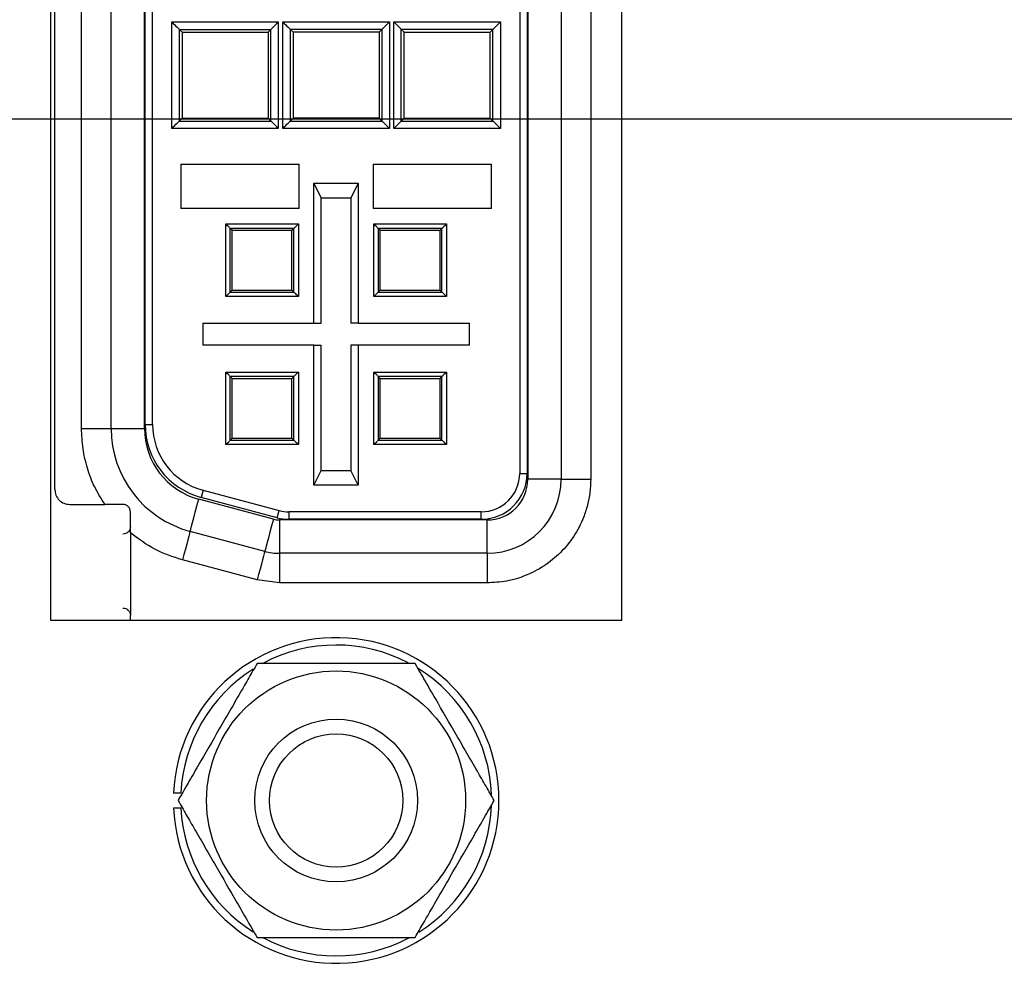
# Model space of a CAD drawing. Extents: x 0 to 34, y 0 to 22.
# Drawn here: x 5.3 to 6.3, y 12.1 to 13 of the extents above; entities that cross this region are included whole.
import ezdxf

# ---------------------------------------------------------------- set-up
doc = ezdxf.new("R2010")
doc.units = 0
doc.header["$MEASUREMENT"] = 0
doc.layers.add('DIM', color=1, linetype='CONTINUOUS')
doc.layers.add('PART', color=4, linetype='CONTINUOUS')

msp = doc.modelspace()

# ---------------------------------------------------------------- linework, layer by layer
at = {"layer": 'DIM'}
msp.add_line((10.07188, 12.93794), (2.69463, 12.93794), dxfattribs=at)
at = {"layer": 'PART', "linetype": 'Continuous'}
for p, q in [((5.29163, 13.97969), (5.29163, 12.43019)), ((5.87063, 12.43019), (5.87063, 13.97969)), ((5.29603, 12.56255), (5.29603, 13.85255)), ((5.77528, 13.84205), (5.77528, 12.57305)), ((5.80903, 13.84205), (5.80903, 12.57305)), ((5.83903, 13.84205), (5.83903, 12.57305)), ((5.76703, 13.83605), (5.76703, 12.57905)), ((5.77453, 13.83605), (5.77453, 12.57905)), ((5.32303, 12.62461), (5.32303, 13.79049)), ((5.35303, 12.62461), (5.35303, 13.79049)), ((5.38678, 12.62461), (5.38678, 13.79049)), ((5.38753, 12.62865), (5.38753, 13.78645)), ((5.39503, 12.62865), (5.39503, 13.78645)), ((5.4146, 13.03648), (5.52247, 13.03648)), ((5.4146, 12.92861), (5.4146, 13.03648)), ((5.52247, 13.03648), (5.52247, 12.92861)), ((5.5271, 12.92861), (5.5271, 13.03648)), ((5.5271, 13.03648), (5.63497, 13.03648)), ((5.63497, 13.03648), (5.63497, 12.92861)), ((5.6396, 13.03648), (5.74747, 13.03648)), ((5.6396, 12.92861), (5.6396, 13.03648)), ((5.74747, 13.03648), (5.74747, 12.92861)), ((5.4221, 13.02898), (5.51497, 13.02898)), ((5.4221, 13.02898), (5.4221, 12.93611)), ((5.4221, 13.02898), (5.42503, 13.02605)), ((5.42503, 13.02605), (5.42503, 12.93905)), ((5.42503, 13.02605), (5.51203, 13.02605)), ((5.51203, 13.02605), (5.51497, 13.02898)), ((5.51203, 13.02605), (5.51203, 12.93905)), ((5.51497, 12.93611), (5.51497, 13.02898)), ((5.5346, 13.02898), (5.5346, 12.93611)), ((5.62747, 13.02898), (5.5346, 13.02898)), ((5.5346, 13.02898), (5.53753, 13.02605)), ((5.62453, 13.02605), (5.53753, 13.02605)), ((5.53753, 13.02605), (5.53753, 12.93905)), ((5.62747, 13.02898), (5.62453, 13.02605)), ((5.62453, 13.02605), (5.62453, 12.93905)), ((5.62747, 13.02898), (5.62747, 12.93611)), ((5.6471, 12.93611), (5.6471, 13.02898)), ((5.73997, 13.02898), (5.6471, 13.02898)), ((5.65003, 13.02605), (5.6471, 13.02898)), ((5.65003, 13.02605), (5.73703, 13.02605)), ((5.65003, 12.93905), (5.65003, 13.02605)), ((5.73703, 13.02605), (5.73997, 13.02898)), ((5.73703, 12.93905), (5.73703, 13.02605)), ((5.73997, 12.93611), (5.73997, 13.02898)), ((5.4221, 12.93611), (5.42503, 12.93905)), ((5.4221, 12.93611), (5.51497, 12.93611)), ((5.42503, 12.93905), (5.51203, 12.93905)), ((5.51203, 12.93905), (5.51497, 12.93611)), ((5.53753, 12.93905), (5.5346, 12.93611)), ((5.5346, 12.93611), (5.62747, 12.93611)), ((5.62453, 12.93905), (5.53753, 12.93905)), ((5.62453, 12.93905), (5.62747, 12.93611)), ((5.6471, 12.93611), (5.65003, 12.93905)), ((5.6471, 12.93611), (5.73997, 12.93611)), ((5.65003, 12.93905), (5.73703, 12.93905)), ((5.73997, 12.93611), (5.73703, 12.93905)), ((5.52247, 12.92861), (5.4146, 12.92861)), ((5.63497, 12.92861), (5.5271, 12.92861)), ((5.74747, 12.92861), (5.6396, 12.92861)), ((5.42353, 12.89255), (5.42353, 12.84755)), ((5.42353, 12.89255), (5.54353, 12.89255)), ((5.54353, 12.84755), (5.54353, 12.89255)), ((5.61853, 12.89255), (5.61853, 12.84755)), ((5.61853, 12.89255), (5.73853, 12.89255)), ((5.73853, 12.84755), (5.73853, 12.89255)), ((5.55853, 12.87305), (5.56603, 12.85805)), ((5.55853, 12.87305), (5.60353, 12.87305)), ((5.55853, 12.7313), (5.55853, 12.87305)), ((5.60353, 12.87305), (5.59603, 12.85805)), ((5.60353, 12.87305), (5.60353, 12.7313)), ((5.59603, 12.85805), (5.56603, 12.85805)), ((5.56603, 12.7313), (5.56603, 12.85805)), ((5.59603, 12.85805), (5.59603, 12.7313)), ((5.54353, 12.84755), (5.42353, 12.84755)), ((5.73853, 12.84755), (5.61853, 12.84755)), ((5.46932, 12.83176), (5.54275, 12.83176)), ((5.46932, 12.75834), (5.46932, 12.83176)), ((5.54275, 12.83176), (5.54275, 12.75834)), ((5.61932, 12.83176), (5.69274, 12.83176)), ((5.61932, 12.75834), (5.61932, 12.83176)), ((5.69274, 12.83176), (5.69274, 12.75834)), ((5.47382, 12.76284), (5.47382, 12.82726)), ((5.53824, 12.82726), (5.47382, 12.82726)), ((5.47575, 12.82534), (5.47382, 12.82726)), ((5.47575, 12.76476), (5.47575, 12.82534)), ((5.47575, 12.82534), (5.53632, 12.82534)), ((5.53632, 12.82534), (5.53824, 12.82726)), ((5.53632, 12.76476), (5.53632, 12.82534)), ((5.53824, 12.76284), (5.53824, 12.82726)), ((5.62382, 12.76284), (5.62382, 12.82726)), ((5.68825, 12.82726), (5.62382, 12.82726)), ((5.62575, 12.82534), (5.62382, 12.82726)), ((5.62575, 12.76476), (5.62575, 12.82534)), ((5.62575, 12.82534), (5.68632, 12.82534)), ((5.68632, 12.82534), (5.68825, 12.82726)), ((5.68632, 12.76476), (5.68632, 12.82534)), ((5.68825, 12.76284), (5.68825, 12.82726)), ((5.47382, 12.76284), (5.47575, 12.76476)), ((5.47382, 12.76284), (5.53824, 12.76284)), ((5.47575, 12.76476), (5.53632, 12.76476)), ((5.53824, 12.76284), (5.53632, 12.76476)), ((5.62382, 12.76284), (5.62575, 12.76476)), ((5.62382, 12.76284), (5.68825, 12.76284)), ((5.62575, 12.76476), (5.68632, 12.76476)), ((5.68825, 12.76284), (5.68632, 12.76476)), ((5.54275, 12.75834), (5.46932, 12.75834)), ((5.69274, 12.75834), (5.61932, 12.75834)), ((5.44603, 12.7313), (5.44603, 12.7088)), ((5.44603, 12.7313), (5.55853, 12.7313)), ((5.55853, 12.7313), (5.56603, 12.7313)), ((5.60353, 12.7313), (5.59603, 12.7313)), ((5.60353, 12.7313), (5.71603, 12.7313)), ((5.71603, 12.7088), (5.71603, 12.7313)), ((5.55853, 12.7088), (5.44603, 12.7088)), ((5.55853, 12.56705), (5.55853, 12.7088)), ((5.55853, 12.7088), (5.56603, 12.7088)), ((5.56603, 12.58205), (5.56603, 12.7088)), ((5.59603, 12.7088), (5.59603, 12.58205)), ((5.60353, 12.7088), (5.59603, 12.7088)), ((5.60353, 12.7088), (5.60353, 12.56705)), ((5.71603, 12.7088), (5.60353, 12.7088)), ((5.46932, 12.68176), (5.54275, 12.68176)), ((5.46932, 12.60834), (5.46932, 12.68176)), ((5.54275, 12.68176), (5.54275, 12.60834)), ((5.61932, 12.68176), (5.69274, 12.68176)), ((5.61932, 12.60834), (5.61932, 12.68176)), ((5.69274, 12.68176), (5.69274, 12.60834)), ((5.53824, 12.67726), (5.47382, 12.67726)), ((5.47382, 12.61284), (5.47382, 12.67726)), ((5.47575, 12.67534), (5.47382, 12.67726)), ((5.47575, 12.67534), (5.53632, 12.67534)), ((5.47575, 12.61476), (5.47575, 12.67534)), ((5.53632, 12.67534), (5.53824, 12.67726)), ((5.53632, 12.61476), (5.53632, 12.67534)), ((5.53824, 12.61284), (5.53824, 12.67726)), ((5.68825, 12.67726), (5.62382, 12.67726)), ((5.62382, 12.61284), (5.62382, 12.67726)), ((5.62575, 12.67534), (5.62382, 12.67726)), ((5.62575, 12.67534), (5.68632, 12.67534)), ((5.62575, 12.61476), (5.62575, 12.67534)), ((5.68632, 12.67534), (5.68825, 12.67726)), ((5.68632, 12.61476), (5.68632, 12.67534)), ((5.68825, 12.61284), (5.68825, 12.67726)), ((5.32303, 12.62461), (5.35303, 12.62461)), ((5.35303, 12.62461), (5.38678, 12.62461)), ((5.38753, 12.62865), (5.39503, 12.62865)), ((5.47382, 12.61284), (5.47575, 12.61476)), ((5.47382, 12.61284), (5.53824, 12.61284)), ((5.47575, 12.61476), (5.53632, 12.61476)), ((5.53824, 12.61284), (5.53632, 12.61476)), ((5.62382, 12.61284), (5.62575, 12.61476)), ((5.62382, 12.61284), (5.68825, 12.61284)), ((5.62575, 12.61476), (5.68632, 12.61476)), ((5.68825, 12.61284), (5.68632, 12.61476)), ((5.54275, 12.60834), (5.46932, 12.60834)), ((5.69274, 12.60834), (5.61932, 12.60834)), ((5.55853, 12.56705), (5.56603, 12.58205)), ((5.56603, 12.58205), (5.59603, 12.58205)), ((5.60353, 12.56705), (5.59603, 12.58205)), ((5.76703, 12.57905), (5.77453, 12.57905)), ((5.80903, 12.57305), (5.77528, 12.57305)), ((5.80903, 12.57305), (5.83903, 12.57305)), ((5.44618, 12.562), (5.44423, 12.55476)), ((5.44618, 12.562), (5.52333, 12.54133)), ((5.60353, 12.56705), (5.55853, 12.56705)), ((5.51747, 12.53262), (5.44182, 12.55289)), ((5.52139, 12.53408), (5.44423, 12.55476)), ((5.31103, 12.54755), (5.34655, 12.54755)), ((5.37253, 12.52505), (5.37253, 12.54005)), ((5.52139, 12.53408), (5.52333, 12.54133)), ((5.52368, 12.5318), (5.52368, 12.49805)), ((5.73403, 12.5318), (5.52368, 12.5318)), ((5.53303, 12.54005), (5.53303, 12.53255)), ((5.72803, 12.54005), (5.53303, 12.54005)), ((5.72803, 12.53255), (5.53303, 12.53255)), ((5.72803, 12.53255), (5.72803, 12.54005)), ((5.73403, 12.49805), (5.73403, 12.5318)), ((5.37253, 12.51872), (5.37253, 12.52505)), ((5.37253, 12.51872), (5.37253, 12.43505)), ((5.50873, 12.50002), (5.43308, 12.52029)), ((5.73403, 12.49805), (5.52368, 12.49805)), ((5.52368, 12.49805), (5.52368, 12.46805)), ((5.73403, 12.49805), (5.73403, 12.46805)), ((5.50097, 12.47104), (5.42532, 12.49131)), ((5.52368, 12.46805), (5.50097, 12.47104)), ((5.73403, 12.46805), (5.52368, 12.46805)), ((5.37253, 12.43019), (5.37253, 12.43505)), ((5.29163, 12.43019), (5.87063, 12.43019))]:
    msp.add_line(p, q, dxfattribs=at)
at = {"layer": 'PART', "linetype": 'Continuous', "flags": 128}
for points in [[(5.4146, 13.03648), (5.41605, 13.03503), (5.41745, 13.03363), (5.41875, 13.03234), (5.41988, 13.0312), (5.42081, 13.03027), (5.42151, 13.02957), (5.42194, 13.02914), (5.4221, 13.02898)], [(5.51497, 13.02898), (5.51512, 13.02914), (5.51556, 13.02957), (5.51626, 13.03027), (5.51719, 13.0312), (5.51832, 13.03234), (5.51961, 13.03363), (5.52101, 13.03503), (5.52247, 13.03648)], [(5.5271, 13.03648), (5.52855, 13.03503), (5.52995, 13.03363), (5.53125, 13.03234), (5.53238, 13.0312), (5.53331, 13.03027), (5.53401, 13.02957), (5.53444, 13.02914), (5.5346, 13.02898)], [(5.63497, 13.03648), (5.63351, 13.03503), (5.63211, 13.03363), (5.63082, 13.03234), (5.62969, 13.0312), (5.62876, 13.03027), (5.62806, 13.02957), (5.62762, 13.02914), (5.62747, 13.02898)], [(5.6471, 13.02898), (5.64694, 13.02914), (5.64651, 13.02957), (5.64581, 13.03027), (5.64488, 13.0312), (5.64375, 13.03234), (5.64245, 13.03363), (5.64105, 13.03503), (5.6396, 13.03648)], [(5.74747, 13.03648), (5.74601, 13.03503), (5.74461, 13.03363), (5.74332, 13.03234), (5.74219, 13.0312), (5.74126, 13.03027), (5.74056, 13.02957), (5.74012, 13.02914), (5.73997, 13.02898)], [(5.4146, 12.92861), (5.41605, 12.93007), (5.41745, 12.93147), (5.41875, 12.93276), (5.41988, 12.93389), (5.42081, 12.93483), (5.42151, 12.93552), (5.42194, 12.93596), (5.4221, 12.93611)], [(5.52247, 12.92861), (5.52101, 12.93007), (5.51961, 12.93147), (5.51832, 12.93276), (5.51719, 12.93389), (5.51626, 12.93483), (5.51556, 12.93552), (5.51512, 12.93596), (5.51497, 12.93611)], [(5.5271, 12.92861), (5.52855, 12.93007), (5.52995, 12.93147), (5.53125, 12.93276), (5.53238, 12.93389), (5.53331, 12.93483), (5.53401, 12.93552), (5.53444, 12.93596), (5.5346, 12.93611)], [(5.62747, 12.93611), (5.62762, 12.93596), (5.62806, 12.93552), (5.62876, 12.93483), (5.62969, 12.93389), (5.63082, 12.93276), (5.63211, 12.93147), (5.63351, 12.93007), (5.63497, 12.92861)], [(5.6396, 12.92861), (5.64105, 12.93007), (5.64245, 12.93147), (5.64375, 12.93276), (5.64488, 12.93389), (5.64581, 12.93483), (5.64651, 12.93552), (5.64694, 12.93596), (5.6471, 12.93611)], [(5.74747, 12.92861), (5.74601, 12.93007), (5.74461, 12.93147), (5.74332, 12.93276), (5.74219, 12.93389), (5.74126, 12.93483), (5.74056, 12.93552), (5.74012, 12.93596), (5.73997, 12.93611)], [(5.47382, 12.82726), (5.47373, 12.82735), (5.47347, 12.82761), (5.47305, 12.82803), (5.47249, 12.82859), (5.47181, 12.82927), (5.47104, 12.83005), (5.4702, 12.83089), (5.46932, 12.83176)], [(5.54275, 12.83176), (5.54187, 12.83089), (5.54103, 12.83005), (5.54026, 12.82927), (5.53958, 12.82859), (5.53902, 12.82803), (5.5386, 12.82761), (5.53834, 12.82735), (5.53824, 12.82726)], [(5.62382, 12.82726), (5.62373, 12.82735), (5.62347, 12.82761), (5.62305, 12.82803), (5.62249, 12.82859), (5.62181, 12.82927), (5.62104, 12.83005), (5.6202, 12.83089), (5.61932, 12.83176)], [(5.69274, 12.83176), (5.69187, 12.83089), (5.69103, 12.83005), (5.69026, 12.82927), (5.68958, 12.82859), (5.68902, 12.82803), (5.6886, 12.82761), (5.68834, 12.82735), (5.68825, 12.82726)], [(5.46932, 12.75834), (5.4702, 12.75921), (5.47104, 12.76005), (5.47181, 12.76083), (5.47249, 12.76151), (5.47305, 12.76207), (5.47347, 12.76248), (5.47373, 12.76274), (5.47382, 12.76284)], [(5.54275, 12.75834), (5.54187, 12.75921), (5.54103, 12.76005), (5.54026, 12.76083), (5.53958, 12.76151), (5.53902, 12.76207), (5.5386, 12.76248), (5.53834, 12.76274), (5.53824, 12.76284)], [(5.61932, 12.75834), (5.6202, 12.75921), (5.62104, 12.76005), (5.62181, 12.76083), (5.62249, 12.76151), (5.62305, 12.76207), (5.62347, 12.76248), (5.62373, 12.76274), (5.62382, 12.76284)], [(5.69274, 12.75834), (5.69187, 12.75921), (5.69103, 12.76005), (5.69026, 12.76083), (5.68958, 12.76151), (5.68902, 12.76207), (5.6886, 12.76248), (5.68834, 12.76274), (5.68825, 12.76284)], [(5.47382, 12.67726), (5.47373, 12.67735), (5.47347, 12.67761), (5.47305, 12.67803), (5.47249, 12.67859), (5.47181, 12.67927), (5.47104, 12.68005), (5.4702, 12.68089), (5.46932, 12.68176)], [(5.54275, 12.68176), (5.54187, 12.68089), (5.54103, 12.68005), (5.54026, 12.67927), (5.53958, 12.67859), (5.53902, 12.67803), (5.5386, 12.67761), (5.53834, 12.67735), (5.53824, 12.67726)], [(5.62382, 12.67726), (5.62373, 12.67735), (5.62347, 12.67761), (5.62305, 12.67803), (5.62249, 12.67859), (5.62181, 12.67927), (5.62104, 12.68005), (5.6202, 12.68089), (5.61932, 12.68176)], [(5.69274, 12.68176), (5.69187, 12.68089), (5.69103, 12.68005), (5.69026, 12.67927), (5.68958, 12.67859), (5.68902, 12.67803), (5.6886, 12.67761), (5.68834, 12.67735), (5.68825, 12.67726)], [(5.46932, 12.60834), (5.4702, 12.60921), (5.47104, 12.61005), (5.47181, 12.61083), (5.47249, 12.61151), (5.47305, 12.61207), (5.47347, 12.61248), (5.47373, 12.61274), (5.47382, 12.61284)], [(5.54275, 12.60834), (5.54187, 12.60921), (5.54103, 12.61005), (5.54026, 12.61083), (5.53958, 12.61151), (5.53902, 12.61207), (5.5386, 12.61248), (5.53834, 12.61274), (5.53824, 12.61284)], [(5.61932, 12.60834), (5.6202, 12.60921), (5.62104, 12.61005), (5.62181, 12.61083), (5.62249, 12.61151), (5.62305, 12.61207), (5.62347, 12.61248), (5.62373, 12.61274), (5.62382, 12.61284)], [(5.69274, 12.60834), (5.69187, 12.60921), (5.69103, 12.61005), (5.69026, 12.61083), (5.68958, 12.61151), (5.68902, 12.61207), (5.6886, 12.61248), (5.68834, 12.61274), (5.68825, 12.61284)], [(5.43308, 12.52029), (5.43324, 12.52087), (5.4337, 12.5226), (5.43446, 12.52544), (5.4355, 12.52932), (5.43679, 12.53413), (5.4383, 12.53976), (5.43999, 12.54606), (5.44182, 12.55289)], [(5.51747, 12.53262), (5.51564, 12.52579), (5.51395, 12.51949), (5.51244, 12.51386), (5.51115, 12.50905), (5.51011, 12.50517), (5.50935, 12.50233), (5.50889, 12.5006), (5.50873, 12.50002)], [(5.43308, 12.52029), (5.43293, 12.51973), (5.43249, 12.51808), (5.43177, 12.5154), (5.43081, 12.5118), (5.42963, 12.50741), (5.42829, 12.5024), (5.42683, 12.49696), (5.42532, 12.49131)], [(5.50873, 12.50002), (5.50858, 12.49946), (5.50814, 12.49781), (5.50742, 12.49513), (5.50646, 12.49153), (5.50528, 12.48714), (5.50394, 12.48213), (5.50248, 12.47669), (5.50097, 12.47104)]]:
    msp.add_lwpolyline(points, dxfattribs=at)
at = {"layer": 'PART', "linetype": 'Continuous'}
for radius in [0.13125, 0.0825, 0.0675]:
    msp.add_circle((5.58103, 12.24755), radius, dxfattribs=at)
for centre, radius, start, end in [((5.46103, 12.62461), 0.108, 180, 255), ((5.46103, 12.62461), 0.07425, 180, 255), ((5.46403, 12.62865), 0.0765, 180, 255), ((5.46403, 12.62865), 0.069, 180, 255), ((5.72803, 12.57905), 0.039, 270, 0), ((5.72803, 12.57905), 0.0465, 270, 0), ((5.73403, 12.57305), 0.075, 270, 360), ((5.73403, 12.57305), 0.04125, 270, 0), ((5.52368, 12.5558), 0.024, 255, 270), ((5.53303, 12.57755), 0.045, 255, 270), ((5.53303, 12.57755), 0.0375, 255, 270), ((5.52368, 12.5558), 0.05775, 255, 270), ((5.58103, 12.24755), 0.165, 182.60525, 177.39475), ((5.58103, 12.24755), 0.1575, 62.31628, 117.92206), ((5.58103, 12.24755), 0.1575, 122.31503, 177.2706), ((5.58103, 12.24755), 0.1575, 2.24845, 58.09299), ((5.58103, 12.24755), 0.1575, 302.09881, 358.15992), ((5.58103, 12.24755), 0.1575, 182.7294, 237.75565), ((5.58103, 12.24755), 0.1575, 241.85162, 297.90868)]:
    msp.add_arc(centre, radius, start, end, dxfattribs=at)
for points, knots in [([(5.34655, 12.54755), (5.34298, 12.55336), (5.33585, 12.56499), (5.32863, 12.58419), (5.32389, 12.60415), (5.32332, 12.61778), (5.32303, 12.62461)], [0, 0, 0, 0, 0.250096, 0.499994, 0.749708, 1, 1, 1, 1]), ([(5.83903, 12.57305), (5.83887, 12.56863), (5.83856, 12.55985), (5.83599, 12.54686), (5.83108, 12.53171), (5.82245, 12.51498), (5.8088, 12.49832), (5.79491, 12.48693), (5.78256, 12.47971), (5.77004, 12.47404), (5.75384, 12.4691), (5.74065, 12.4684), (5.73403, 12.46805)], [0, 0, 0, 0, 0.0803333, 0.1599442, 0.2401101, 0.3698711, 0.5000103, 0.6297697, 0.6945333, 0.7600803, 0.8797606, 1, 1, 1, 1]), ([(5.29603, 12.56255), (5.29626, 12.56058), (5.29671, 12.55665), (5.30018, 12.55169), (5.30514, 12.54823), (5.30907, 12.54777), (5.31103, 12.54755)], [0, 0, 0, 0, 0.250015, 0.500011, 0.750007, 1, 1, 1, 1]), ([(5.36503, 12.54755), (5.36205, 12.54755), (5.3561, 12.54755), (5.34973, 12.54755), (5.34655, 12.54755)], [0, 0, 0, 0, 0.50154, 1, 1, 1, 1]), ([(5.37253, 12.54005), (5.3725, 12.54059), (5.37244, 12.54163), (5.37193, 12.54311), (5.37122, 12.54436), (5.37035, 12.54539), (5.36934, 12.54624), (5.36813, 12.54693), (5.36666, 12.54745), (5.3656, 12.54751), (5.36503, 12.54755)], [0, 0, 0, 0, 0.14362, 0.273871, 0.392097, 0.500035, 0.60079, 0.717001, 0.849822, 1, 1, 1, 1]), ([(5.37253, 12.52505), (5.37243, 12.52406), (5.37222, 12.52208), (5.37044, 12.51963), (5.36799, 12.51785), (5.36602, 12.51765), (5.36503, 12.51755)], [0, 0, 0, 0, 0.250731, 0.499912, 0.749554, 1, 1, 1, 1]), ([(5.42532, 12.49131), (5.41577, 12.49443), (5.39667, 12.50067), (5.38058, 12.5127), (5.37253, 12.51872)], [0, 0, 0, 0, 0.499992, 1, 1, 1, 1]), ([(5.36503, 12.44255), (5.36602, 12.44245), (5.36799, 12.44225), (5.37044, 12.44047), (5.37222, 12.43802), (5.37243, 12.43604), (5.37253, 12.43505)], [0, 0, 0, 0, 0.25044, 0.500076, 0.74922, 1, 1, 1, 1]), ([(5.50093, 12.3863), (5.49818, 12.38155), (5.49263, 12.37192), (5.48327, 12.35572), (5.47326, 12.33838), (5.45906, 12.31378), (5.44495, 12.28934), (5.43084, 12.2649), (5.42418, 12.25337), (5.42082, 12.24755)], [0, 0, 0, 0, 0.107133, 0.216864, 0.347488, 0.478197, 0.741434, 0.869445, 1, 1, 1, 1]), ([(5.66114, 12.3863), (5.66036, 12.3863), (5.65263, 12.3863), (5.63703, 12.3863), (5.61091, 12.3863), (5.58288, 12.3863), (5.55311, 12.3863), (5.52749, 12.3863), (5.51005, 12.3863), (5.5022, 12.3863), (5.50093, 12.3863)], [0, 0, 0, 0, 0.0156026, 0.1543253, 0.2937354, 0.4999816, 0.6720474, 0.8437741, 0.9746089, 1, 1, 1, 1]), ([(5.74125, 12.24755), (5.7385, 12.2523), (5.73295, 12.26192), (5.7236, 12.27813), (5.71358, 12.29547), (5.69938, 12.32006), (5.68527, 12.34451), (5.67116, 12.36895), (5.6645, 12.38048), (5.66114, 12.3863)], [0, 0, 0, 0, 0.107134, 0.216866, 0.347489, 0.478196, 0.741437, 0.869446, 1, 1, 1, 1]), ([(5.42371, 12.25505), (5.42287, 12.25505), (5.42118, 12.25505), (5.41893, 12.25505), (5.41723, 12.25505), (5.41633, 12.25505), (5.41624, 12.25505), (5.4162, 12.25505)], [0, 0, 0, 0, 0.2149444, 0.429948, 0.6448304, 0.8594586, 1, 1, 1, 1]), ([(5.42082, 12.24755), (5.42356, 12.2428), (5.42912, 12.23317), (5.43847, 12.21697), (5.44849, 12.19963), (5.46269, 12.17503), (5.4768, 12.15059), (5.49091, 12.12615), (5.49756, 12.11462), (5.50093, 12.1088)], [0, 0, 0, 0, 0.1071355, 0.2168667, 0.3474898, 0.4781966, 0.7414369, 0.8694465, 1, 1, 1, 1]), ([(5.66114, 12.1088), (5.66389, 12.11355), (5.66944, 12.12317), (5.67879, 12.13938), (5.68881, 12.15672), (5.70301, 12.18131), (5.71712, 12.20576), (5.73123, 12.2302), (5.73789, 12.24173), (5.74125, 12.24755)], [0, 0, 0, 0, 0.107135, 0.216864, 0.347487, 0.478197, 0.741434, 0.869444, 1, 1, 1, 1]), ([(5.4162, 12.24005), (5.41629, 12.24005), (5.41645, 12.24005), (5.41775, 12.24005), (5.41965, 12.24005), (5.42176, 12.24005), (5.42316, 12.24005), (5.42371, 12.24005)], [0, 0, 0, 0, 0.214414, 0.428813, 0.643371, 0.858084, 1, 1, 1, 1]), ([(5.50093, 12.1088), (5.50171, 12.1088), (5.50944, 12.1088), (5.52503, 12.1088), (5.55115, 12.1088), (5.57918, 12.1088), (5.60896, 12.1088), (5.63458, 12.1088), (5.65202, 12.1088), (5.65987, 12.1088), (5.66114, 12.1088)], [0, 0, 0, 0, 0.015603, 0.154325, 0.293735, 0.499987, 0.672047, 0.843774, 0.974614, 1, 1, 1, 1])]:
    msp.add_open_spline(points, degree=3, knots=knots, dxfattribs=at)

doc.saveas('drawing.dxf')
